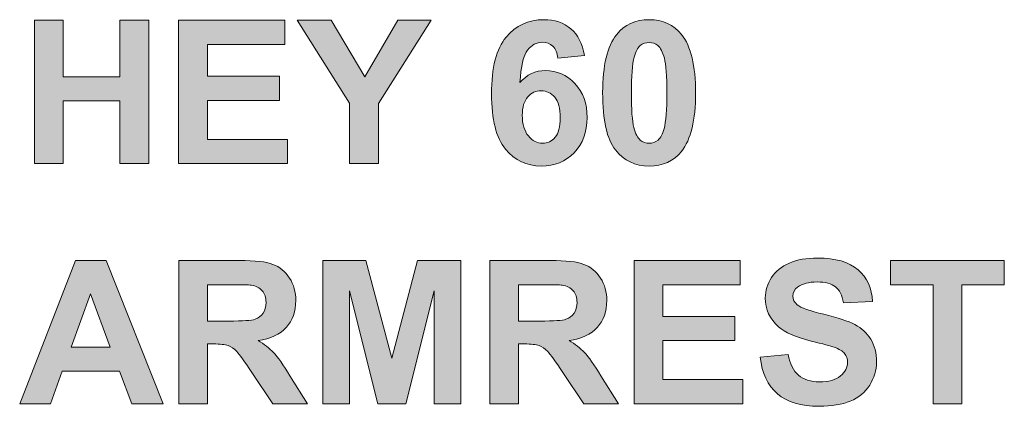
# Model space of a CAD drawing. Extents: x 0 to 1188, y 0 to 840.
# Drawn here: x 812 to 868, y 698 to 720 of the extents above; entities that cross this region are included whole.
import ezdxf

# ---------------------------------------------------------------- set-up
doc = ezdxf.new("R2010")
doc.units = 0
doc.header["$MEASUREMENT"] = 0
doc.layers.add('Capa 1', color=7, linetype='Continuous', lineweight=0)

# ---------------------------------------------------------------- blocks, each defined once
blk = doc.blocks.new('Block_24')
at = {"layer": 'Capa 1', "transparency": 33554687}
h = blk.add_hatch(color=7, dxfattribs=at)
h.dxf.hatch_style = 2
edge = h.paths.add_edge_path()
edge.add_spline(control_points=[(576.019, 504.412), (576.019, 504.412), (576.019, 510.139), (576.019, 510.139), (576.019, 510.139), (577.175, 510.139), (577.175, 510.139), (577.175, 510.139), (577.175, 507.885), (577.175, 507.885), (577.175, 507.885), (579.44, 507.885), (579.44, 507.885), (579.44, 507.885), (579.44, 510.139), (579.44, 510.139), (579.44, 510.139), (580.597, 510.139), (580.597, 510.139), (580.597, 510.139), (580.597, 504.412), (580.597, 504.412), (580.597, 504.412), (579.44, 504.412), (579.44, 504.412), (579.44, 504.412), (579.44, 506.916), (579.44, 506.916), (579.44, 506.916), (577.175, 506.916), (577.175, 506.916), (577.175, 506.916), (577.175, 504.412), (577.175, 504.412), (577.175, 504.412), (576.019, 504.412), (576.019, 504.412)], knot_values=[0, 0, 0, 0, 1, 1, 1, 2, 2, 2, 3, 3, 3, 4, 4, 4, 5, 5, 5, 6, 6, 6, 7, 7, 7, 8, 8, 8, 9, 9, 9, 10, 10, 10, 11, 11, 11, 12, 12, 12, 12], degree=3, periodic=0)
h = blk.add_hatch(color=7, dxfattribs=at)
h.dxf.hatch_style = 2
edge = h.paths.add_edge_path()
edge.add_spline(control_points=[(581.792, 504.412), (581.792, 504.412), (581.792, 510.139), (581.792, 510.139), (581.792, 510.139), (586.038, 510.139), (586.038, 510.139), (586.038, 510.139), (586.038, 509.17), (586.038, 509.17), (586.038, 509.17), (582.948, 509.17), (582.948, 509.17), (582.948, 509.17), (582.948, 507.9), (582.948, 507.9), (582.948, 507.9), (585.823, 507.9), (585.823, 507.9), (585.823, 507.9), (585.823, 506.936), (585.823, 506.936), (585.823, 506.936), (582.948, 506.936), (582.948, 506.936), (582.948, 506.936), (582.948, 505.377), (582.948, 505.377), (582.948, 505.377), (586.147, 505.377), (586.147, 505.377), (586.147, 505.377), (586.147, 504.412), (586.147, 504.412), (586.147, 504.412), (581.792, 504.412), (581.792, 504.412)], knot_values=[0, 0, 0, 0, 1, 1, 1, 2, 2, 2, 3, 3, 3, 4, 4, 4, 5, 5, 5, 6, 6, 6, 7, 7, 7, 8, 8, 8, 9, 9, 9, 10, 10, 10, 11, 11, 11, 12, 12, 12, 12], degree=3, periodic=0)
h = blk.add_hatch(color=7, dxfattribs=at)
h.dxf.hatch_style = 2
edge = h.paths.add_edge_path()
edge.add_spline(control_points=[(588.632, 504.412), (588.632, 504.412), (588.632, 506.822), (588.632, 506.822), (588.632, 506.822), (586.534, 510.139), (586.534, 510.139), (586.534, 510.139), (587.89, 510.139), (587.89, 510.139), (587.89, 510.139), (589.237, 507.873), (589.237, 507.873), (589.237, 507.873), (590.558, 510.139), (590.558, 510.139), (590.558, 510.139), (591.89, 510.139), (591.89, 510.139), (591.89, 510.139), (589.784, 506.814), (589.784, 506.814), (589.784, 506.814), (589.784, 504.412), (589.784, 504.412), (589.784, 504.412), (588.632, 504.412), (588.632, 504.412)], knot_values=[0, 0, 0, 0, 1, 1, 1, 2, 2, 2, 3, 3, 3, 4, 4, 4, 5, 5, 5, 6, 6, 6, 7, 7, 7, 8, 8, 8, 9, 9, 9, 9], degree=3, periodic=0)
h = blk.add_hatch(color=7, dxfattribs=at)
h.dxf.hatch_style = 2
edge = h.paths.add_edge_path()
edge.add_spline(control_points=[(595.539, 506.342), (595.539, 505.985), (595.621, 505.709), (595.785, 505.516), (595.949, 505.322), (596.137, 505.225), (596.348, 505.225), (596.551, 505.225), (596.72, 505.304), (596.855, 505.463), (596.991, 505.622), (597.059, 505.882), (597.059, 506.244), (597.059, 506.617), (596.985, 506.889), (596.84, 507.062), (596.694, 507.236), (596.512, 507.322), (596.293, 507.322), (596.082, 507.322), (595.903, 507.24), (595.758, 507.074), (595.612, 506.909), (595.539, 506.665), (595.539, 506.342)], knot_values=[0, 0, 0, 0, 1, 1, 1, 2, 2, 2, 3, 3, 3, 4, 4, 4, 5, 5, 5, 6, 6, 6, 7, 7, 7, 8, 8, 8, 8], degree=3, periodic=0)
edge = h.paths.add_edge_path()
edge.add_spline(control_points=[(598.027, 508.736), (598.027, 508.736), (596.965, 508.619), (596.965, 508.619), (596.938, 508.838), (596.871, 509), (596.762, 509.104), (596.652, 509.208), (596.511, 509.26), (596.336, 509.26), (596.104, 509.26), (595.908, 509.156), (595.748, 508.947), (595.588, 508.739), (595.487, 508.305), (595.445, 507.646), (595.719, 507.969), (596.059, 508.131), (596.465, 508.131), (596.923, 508.131), (597.315, 507.957), (597.643, 507.607), (597.97, 507.258), (598.133, 506.808), (598.133, 506.256), (598.133, 505.67), (597.961, 505.2), (597.617, 504.846), (597.273, 504.492), (596.832, 504.314), (596.293, 504.314), (595.715, 504.314), (595.239, 504.539), (594.867, 504.988), (594.495, 505.438), (594.309, 506.174), (594.309, 507.197), (594.309, 508.247), (594.503, 509.003), (594.891, 509.467), (595.278, 509.93), (595.782, 510.162), (596.402, 510.162), (596.837, 510.162), (597.197, 510.041), (597.482, 509.797), (597.768, 509.553), (597.949, 509.2), (598.027, 508.736)], knot_values=[0, 0, 0, 0, 1, 1, 1, 2, 2, 2, 3, 3, 3, 4, 4, 4, 5, 5, 5, 6, 6, 6, 7, 7, 7, 8, 8, 8, 9, 9, 9, 10, 10, 10, 11, 11, 11, 12, 12, 12, 13, 13, 13, 14, 14, 14, 15, 15, 15, 16, 16, 16, 16], degree=3, periodic=0)
h = blk.add_hatch(color=7, dxfattribs=at)
h.dxf.hatch_style = 2
edge = h.paths.add_edge_path()
edge.add_spline(control_points=[(600.613, 509.252), (600.48, 509.252), (600.362, 509.209), (600.258, 509.125), (600.153, 509.041), (600.073, 508.889), (600.016, 508.67), (599.94, 508.386), (599.902, 507.908), (599.902, 507.236), (599.902, 506.564), (599.937, 506.103), (600.004, 505.852), (600.071, 505.6), (600.157, 505.433), (600.26, 505.35), (600.362, 505.266), (600.48, 505.225), (600.613, 505.225), (600.746, 505.225), (600.864, 505.267), (600.969, 505.352), (601.073, 505.436), (601.153, 505.588), (601.211, 505.807), (601.286, 506.088), (601.324, 506.564), (601.324, 507.236), (601.324, 507.908), (601.29, 508.37), (601.223, 508.621), (601.155, 508.873), (601.069, 509.041), (600.967, 509.125), (600.864, 509.209), (600.746, 509.252), (600.613, 509.252)], knot_values=[0, 0, 0, 0, 1, 1, 1, 2, 2, 2, 3, 3, 3, 4, 4, 4, 5, 5, 5, 6, 6, 6, 7, 7, 7, 8, 8, 8, 9, 9, 9, 10, 10, 10, 11, 11, 11, 12, 12, 12, 12], degree=3, periodic=0)
edge = h.paths.add_edge_path()
edge.add_spline(control_points=[(600.613, 510.162), (601.168, 510.162), (601.602, 509.964), (601.914, 509.568), (602.286, 509.1), (602.473, 508.322), (602.473, 507.236), (602.473, 506.153), (602.285, 505.375), (601.91, 504.9), (601.601, 504.51), (601.168, 504.314), (600.613, 504.314), (600.056, 504.314), (599.606, 504.529), (599.266, 504.957), (598.925, 505.385), (598.754, 506.149), (598.754, 507.248), (598.754, 508.326), (598.941, 509.102), (599.316, 509.576), (599.626, 509.967), (600.059, 510.162), (600.613, 510.162)], knot_values=[0, 0, 0, 0, 1, 1, 1, 2, 2, 2, 3, 3, 3, 4, 4, 4, 5, 5, 5, 6, 6, 6, 7, 7, 7, 8, 8, 8, 8], degree=3, periodic=0)
at = {"layer": 'Capa 1'}
for points, knots in [([(576.019, 504.412), (576.019, 504.412), (576.019, 510.139), (576.019, 510.139), (576.019, 510.139), (577.175, 510.139), (577.175, 510.139), (577.175, 510.139), (577.175, 507.885), (577.175, 507.885), (577.175, 507.885), (579.44, 507.885), (579.44, 507.885), (579.44, 507.885), (579.44, 510.139), (579.44, 510.139), (579.44, 510.139), (580.597, 510.139), (580.597, 510.139), (580.597, 510.139), (580.597, 504.412), (580.597, 504.412), (580.597, 504.412), (579.44, 504.412), (579.44, 504.412), (579.44, 504.412), (579.44, 506.916), (579.44, 506.916), (579.44, 506.916), (577.175, 506.916), (577.175, 506.916), (577.175, 506.916), (577.175, 504.412), (577.175, 504.412), (577.175, 504.412), (576.019, 504.412), (576.019, 504.412)], [0, 0, 0, 0, 1, 1, 1, 2, 2, 2, 3, 3, 3, 4, 4, 4, 5, 5, 5, 6, 6, 6, 7, 7, 7, 8, 8, 8, 9, 9, 9, 10, 10, 10, 11, 11, 11, 12, 12, 12, 12]), ([(581.792, 504.412), (581.792, 504.412), (581.792, 510.139), (581.792, 510.139), (581.792, 510.139), (586.038, 510.139), (586.038, 510.139), (586.038, 510.139), (586.038, 509.17), (586.038, 509.17), (586.038, 509.17), (582.948, 509.17), (582.948, 509.17), (582.948, 509.17), (582.948, 507.9), (582.948, 507.9), (582.948, 507.9), (585.823, 507.9), (585.823, 507.9), (585.823, 507.9), (585.823, 506.936), (585.823, 506.936), (585.823, 506.936), (582.948, 506.936), (582.948, 506.936), (582.948, 506.936), (582.948, 505.377), (582.948, 505.377), (582.948, 505.377), (586.147, 505.377), (586.147, 505.377), (586.147, 505.377), (586.147, 504.412), (586.147, 504.412), (586.147, 504.412), (581.792, 504.412), (581.792, 504.412)], [0, 0, 0, 0, 1, 1, 1, 2, 2, 2, 3, 3, 3, 4, 4, 4, 5, 5, 5, 6, 6, 6, 7, 7, 7, 8, 8, 8, 9, 9, 9, 10, 10, 10, 11, 11, 11, 12, 12, 12, 12]), ([(588.632, 504.412), (588.632, 504.412), (588.632, 506.822), (588.632, 506.822), (588.632, 506.822), (586.534, 510.139), (586.534, 510.139), (586.534, 510.139), (587.89, 510.139), (587.89, 510.139), (587.89, 510.139), (589.237, 507.873), (589.237, 507.873), (589.237, 507.873), (590.558, 510.139), (590.558, 510.139), (590.558, 510.139), (591.89, 510.139), (591.89, 510.139), (591.89, 510.139), (589.784, 506.814), (589.784, 506.814), (589.784, 506.814), (589.784, 504.412), (589.784, 504.412), (589.784, 504.412), (588.632, 504.412), (588.632, 504.412)], [0, 0, 0, 0, 1, 1, 1, 2, 2, 2, 3, 3, 3, 4, 4, 4, 5, 5, 5, 6, 6, 6, 7, 7, 7, 8, 8, 8, 9, 9, 9, 9]), ([(598.027, 508.736), (598.027, 508.736), (596.965, 508.619), (596.965, 508.619), (596.938, 508.838), (596.871, 509), (596.762, 509.104), (596.652, 509.208), (596.511, 509.26), (596.336, 509.26), (596.104, 509.26), (595.908, 509.156), (595.748, 508.947), (595.588, 508.739), (595.487, 508.305), (595.445, 507.646), (595.719, 507.969), (596.059, 508.131), (596.465, 508.131), (596.923, 508.131), (597.315, 507.957), (597.643, 507.607), (597.97, 507.258), (598.133, 506.808), (598.133, 506.256), (598.133, 505.67), (597.961, 505.2), (597.617, 504.846), (597.273, 504.492), (596.832, 504.314), (596.293, 504.314), (595.715, 504.314), (595.239, 504.539), (594.867, 504.988), (594.495, 505.438), (594.309, 506.174), (594.309, 507.197), (594.309, 508.247), (594.503, 509.003), (594.891, 509.467), (595.278, 509.93), (595.782, 510.162), (596.402, 510.162), (596.837, 510.162), (597.197, 510.041), (597.482, 509.797), (597.768, 509.553), (597.949, 509.2), (598.027, 508.736)], [0, 0, 0, 0, 1, 1, 1, 2, 2, 2, 3, 3, 3, 4, 4, 4, 5, 5, 5, 6, 6, 6, 7, 7, 7, 8, 8, 8, 9, 9, 9, 10, 10, 10, 11, 11, 11, 12, 12, 12, 13, 13, 13, 14, 14, 14, 15, 15, 15, 16, 16, 16, 16]), ([(600.613, 510.162), (601.168, 510.162), (601.602, 509.964), (601.914, 509.568), (602.286, 509.1), (602.473, 508.322), (602.473, 507.236), (602.473, 506.153), (602.285, 505.375), (601.91, 504.9), (601.601, 504.51), (601.168, 504.314), (600.613, 504.314), (600.056, 504.314), (599.606, 504.529), (599.266, 504.957), (598.925, 505.385), (598.754, 506.149), (598.754, 507.248), (598.754, 508.326), (598.941, 509.102), (599.316, 509.576), (599.626, 509.967), (600.059, 510.162), (600.613, 510.162)], [0, 0, 0, 0, 1, 1, 1, 2, 2, 2, 3, 3, 3, 4, 4, 4, 5, 5, 5, 6, 6, 6, 7, 7, 7, 8, 8, 8, 8]), ([(600.613, 509.252), (600.48, 509.252), (600.362, 509.209), (600.258, 509.125), (600.153, 509.041), (600.073, 508.889), (600.016, 508.67), (599.94, 508.386), (599.902, 507.908), (599.902, 507.236), (599.902, 506.564), (599.937, 506.103), (600.004, 505.852), (600.071, 505.6), (600.157, 505.433), (600.26, 505.35), (600.362, 505.266), (600.48, 505.225), (600.613, 505.225), (600.746, 505.225), (600.864, 505.267), (600.969, 505.352), (601.073, 505.436), (601.153, 505.588), (601.211, 505.807), (601.286, 506.088), (601.324, 506.564), (601.324, 507.236), (601.324, 507.908), (601.29, 508.37), (601.223, 508.621), (601.155, 508.873), (601.069, 509.041), (600.967, 509.125), (600.864, 509.209), (600.746, 509.252), (600.613, 509.252)], [0, 0, 0, 0, 1, 1, 1, 2, 2, 2, 3, 3, 3, 4, 4, 4, 5, 5, 5, 6, 6, 6, 7, 7, 7, 8, 8, 8, 9, 9, 9, 10, 10, 10, 11, 11, 11, 12, 12, 12, 12]), ([(595.539, 506.342), (595.539, 505.985), (595.621, 505.709), (595.785, 505.516), (595.949, 505.322), (596.137, 505.225), (596.348, 505.225), (596.551, 505.225), (596.72, 505.304), (596.855, 505.463), (596.991, 505.622), (597.059, 505.882), (597.059, 506.244), (597.059, 506.617), (596.985, 506.889), (596.84, 507.062), (596.694, 507.236), (596.512, 507.322), (596.293, 507.322), (596.082, 507.322), (595.903, 507.24), (595.758, 507.074), (595.612, 506.909), (595.539, 506.665), (595.539, 506.342)], [0, 0, 0, 0, 1, 1, 1, 2, 2, 2, 3, 3, 3, 4, 4, 4, 5, 5, 5, 6, 6, 6, 7, 7, 7, 8, 8, 8, 8])]:
    blk.add_open_spline(points, degree=3, knots=knots, dxfattribs=at)
blk = doc.blocks.new('Block_23')
at = {"layer": 'Capa 1'}
blk.add_blockref('Block_24', (0, 0), dxfattribs=at)
blk = doc.blocks.new('Block_26')
at = {"layer": 'Capa 1', "transparency": 33554687}
h = blk.add_hatch(color=7, dxfattribs=at)
h.dxf.hatch_style = 2
edge = h.paths.add_edge_path()
edge.add_spline(control_points=[(579.05, 497.078), (579.05, 497.078), (578.261, 499.203), (578.261, 499.203), (578.261, 499.203), (577.487, 497.078), (577.487, 497.078), (577.487, 497.078), (579.05, 497.078), (579.05, 497.078)], knot_values=[0, 0, 0, 0, 1, 1, 1, 2, 2, 2, 3, 3, 3, 3], degree=3, periodic=0)
edge = h.paths.add_edge_path()
edge.add_spline(control_points=[(581.179, 494.812), (581.179, 494.812), (579.921, 494.812), (579.921, 494.812), (579.921, 494.812), (579.421, 496.113), (579.421, 496.113), (579.421, 496.113), (577.132, 496.113), (577.132, 496.113), (577.132, 496.113), (576.659, 494.812), (576.659, 494.812), (576.659, 494.812), (575.433, 494.812), (575.433, 494.812), (575.433, 494.812), (577.663, 500.539), (577.663, 500.539), (577.663, 500.539), (578.886, 500.539), (578.886, 500.539), (578.886, 500.539), (581.179, 494.812), (581.179, 494.812)], knot_values=[0, 0, 0, 0, 1, 1, 1, 2, 2, 2, 3, 3, 3, 4, 4, 4, 5, 5, 5, 6, 6, 6, 7, 7, 7, 8, 8, 8, 8], degree=3, periodic=0)
h = blk.add_hatch(color=7, dxfattribs=at)
h.dxf.hatch_style = 2
edge = h.paths.add_edge_path()
edge.add_spline(control_points=[(582.952, 498.117), (582.952, 498.117), (583.808, 498.117), (583.808, 498.117), (584.362, 498.117), (584.709, 498.14), (584.847, 498.187), (584.984, 498.234), (585.093, 498.314), (585.171, 498.429), (585.249, 498.544), (585.288, 498.687), (585.288, 498.859), (585.288, 499.052), (585.236, 499.207), (585.134, 499.326), (585.031, 499.444), (584.886, 499.519), (584.698, 499.55), (584.604, 499.563), (584.323, 499.57), (583.854, 499.57), (583.854, 499.57), (582.952, 499.57), (582.952, 499.57), (582.952, 499.57), (582.952, 498.117), (582.952, 498.117)], knot_values=[0, 0, 0, 0, 1, 1, 1, 2, 2, 2, 3, 3, 3, 4, 4, 4, 5, 5, 5, 6, 6, 6, 7, 7, 7, 8, 8, 8, 9, 9, 9, 9], degree=3, periodic=0)
edge = h.paths.add_edge_path()
edge.add_spline(control_points=[(581.796, 494.812), (581.796, 494.812), (581.796, 500.539), (581.796, 500.539), (581.796, 500.539), (584.229, 500.539), (584.229, 500.539), (584.842, 500.539), (585.286, 500.487), (585.563, 500.384), (585.841, 500.281), (586.062, 500.099), (586.229, 499.835), (586.396, 499.572), (586.479, 499.271), (586.479, 498.933), (586.479, 498.503), (586.354, 498.148), (586.101, 497.869), (585.848, 497.589), (585.471, 497.412), (584.968, 497.339), (585.218, 497.193), (585.424, 497.033), (585.587, 496.859), (585.75, 496.685), (585.969, 496.375), (586.245, 495.929), (586.245, 495.929), (586.944, 494.812), (586.944, 494.812), (586.944, 494.812), (585.562, 494.812), (585.562, 494.812), (585.562, 494.812), (584.726, 496.058), (584.726, 496.058), (584.429, 496.503), (584.226, 496.784), (584.116, 496.9), (584.007, 497.016), (583.891, 497.095), (583.769, 497.138), (583.646, 497.181), (583.452, 497.203), (583.187, 497.203), (583.187, 497.203), (582.952, 497.203), (582.952, 497.203), (582.952, 497.203), (582.952, 494.812), (582.952, 494.812), (582.952, 494.812), (581.796, 494.812), (581.796, 494.812)], knot_values=[0, 0, 0, 0, 1, 1, 1, 2, 2, 2, 3, 3, 3, 4, 4, 4, 5, 5, 5, 6, 6, 6, 7, 7, 7, 8, 8, 8, 9, 9, 9, 10, 10, 10, 11, 11, 11, 12, 12, 12, 13, 13, 13, 14, 14, 14, 15, 15, 15, 16, 16, 16, 17, 17, 17, 18, 18, 18, 18], degree=3, periodic=0)
h = blk.add_hatch(color=7, dxfattribs=at)
h.dxf.hatch_style = 2
edge = h.paths.add_edge_path()
edge.add_spline(control_points=[(587.554, 494.812), (587.554, 494.812), (587.554, 500.539), (587.554, 500.539), (587.554, 500.539), (589.284, 500.539), (589.284, 500.539), (589.284, 500.539), (590.323, 496.632), (590.323, 496.632), (590.323, 496.632), (591.351, 500.539), (591.351, 500.539), (591.351, 500.539), (593.085, 500.539), (593.085, 500.539), (593.085, 500.539), (593.085, 494.812), (593.085, 494.812), (593.085, 494.812), (592.011, 494.812), (592.011, 494.812), (592.011, 494.812), (592.011, 499.32), (592.011, 499.32), (592.011, 499.32), (590.874, 494.812), (590.874, 494.812), (590.874, 494.812), (589.761, 494.812), (589.761, 494.812), (589.761, 494.812), (588.628, 499.32), (588.628, 499.32), (588.628, 499.32), (588.628, 494.812), (588.628, 494.812), (588.628, 494.812), (587.554, 494.812), (587.554, 494.812)], knot_values=[0, 0, 0, 0, 1, 1, 1, 2, 2, 2, 3, 3, 3, 4, 4, 4, 5, 5, 5, 6, 6, 6, 7, 7, 7, 8, 8, 8, 9, 9, 9, 10, 10, 10, 11, 11, 11, 12, 12, 12, 13, 13, 13, 13], degree=3, periodic=0)
h = blk.add_hatch(color=7, dxfattribs=at)
h.dxf.hatch_style = 2
edge = h.paths.add_edge_path()
edge.add_spline(control_points=[(595.394, 498.117), (595.394, 498.117), (596.249, 498.117), (596.249, 498.117), (596.804, 498.117), (597.15, 498.14), (597.288, 498.187), (597.426, 498.234), (597.534, 498.314), (597.612, 498.429), (597.69, 498.544), (597.729, 498.687), (597.729, 498.859), (597.729, 499.052), (597.678, 499.207), (597.575, 499.326), (597.473, 499.444), (597.327, 499.519), (597.14, 499.55), (597.046, 499.563), (596.765, 499.57), (596.296, 499.57), (596.296, 499.57), (595.394, 499.57), (595.394, 499.57), (595.394, 499.57), (595.394, 498.117), (595.394, 498.117)], knot_values=[0, 0, 0, 0, 1, 1, 1, 2, 2, 2, 3, 3, 3, 4, 4, 4, 5, 5, 5, 6, 6, 6, 7, 7, 7, 8, 8, 8, 9, 9, 9, 9], degree=3, periodic=0)
edge = h.paths.add_edge_path()
edge.add_spline(control_points=[(594.237, 494.812), (594.237, 494.812), (594.237, 500.539), (594.237, 500.539), (594.237, 500.539), (596.671, 500.539), (596.671, 500.539), (597.283, 500.539), (597.728, 500.487), (598.005, 500.384), (598.282, 500.281), (598.504, 500.099), (598.671, 499.835), (598.838, 499.572), (598.921, 499.271), (598.921, 498.933), (598.921, 498.503), (598.795, 498.148), (598.542, 497.869), (598.289, 497.589), (597.912, 497.412), (597.409, 497.339), (597.659, 497.193), (597.865, 497.033), (598.028, 496.859), (598.191, 496.685), (598.41, 496.375), (598.687, 495.929), (598.687, 495.929), (599.386, 494.812), (599.386, 494.812), (599.386, 494.812), (598.003, 494.812), (598.003, 494.812), (598.003, 494.812), (597.167, 496.058), (597.167, 496.058), (596.87, 496.503), (596.667, 496.784), (596.558, 496.9), (596.448, 497.016), (596.332, 497.095), (596.21, 497.138), (596.088, 497.181), (595.894, 497.203), (595.628, 497.203), (595.628, 497.203), (595.394, 497.203), (595.394, 497.203), (595.394, 497.203), (595.394, 494.812), (595.394, 494.812), (595.394, 494.812), (594.237, 494.812), (594.237, 494.812)], knot_values=[0, 0, 0, 0, 1, 1, 1, 2, 2, 2, 3, 3, 3, 4, 4, 4, 5, 5, 5, 6, 6, 6, 7, 7, 7, 8, 8, 8, 9, 9, 9, 10, 10, 10, 11, 11, 11, 12, 12, 12, 13, 13, 13, 14, 14, 14, 15, 15, 15, 16, 16, 16, 17, 17, 17, 18, 18, 18, 18], degree=3, periodic=0)
h = blk.add_hatch(color=7, dxfattribs=at)
h.dxf.hatch_style = 2
edge = h.paths.add_edge_path()
edge.add_spline(control_points=[(600.011, 494.812), (600.011, 494.812), (600.011, 500.539), (600.011, 500.539), (600.011, 500.539), (604.257, 500.539), (604.257, 500.539), (604.257, 500.539), (604.257, 499.57), (604.257, 499.57), (604.257, 499.57), (601.167, 499.57), (601.167, 499.57), (601.167, 499.57), (601.167, 498.3), (601.167, 498.3), (601.167, 498.3), (604.042, 498.3), (604.042, 498.3), (604.042, 498.3), (604.042, 497.335), (604.042, 497.335), (604.042, 497.335), (601.167, 497.335), (601.167, 497.335), (601.167, 497.335), (601.167, 495.777), (601.167, 495.777), (601.167, 495.777), (604.366, 495.777), (604.366, 495.777), (604.366, 495.777), (604.366, 494.812), (604.366, 494.812), (604.366, 494.812), (600.011, 494.812), (600.011, 494.812)], knot_values=[0, 0, 0, 0, 1, 1, 1, 2, 2, 2, 3, 3, 3, 4, 4, 4, 5, 5, 5, 6, 6, 6, 7, 7, 7, 8, 8, 8, 9, 9, 9, 10, 10, 10, 11, 11, 11, 12, 12, 12, 12], degree=3, periodic=0)
h = blk.add_hatch(color=7, dxfattribs=at)
h.dxf.hatch_style = 2
edge = h.paths.add_edge_path()
edge.add_spline(control_points=[(605.054, 496.675), (605.054, 496.675), (606.179, 496.785), (606.179, 496.785), (606.246, 496.407), (606.384, 496.13), (606.591, 495.953), (606.798, 495.775), (607.077, 495.687), (607.429, 495.687), (607.801, 495.687), (608.082, 495.766), (608.271, 495.923), (608.459, 496.081), (608.554, 496.265), (608.554, 496.476), (608.554, 496.611), (608.514, 496.727), (608.435, 496.822), (608.355, 496.917), (608.217, 497), (608.019, 497.07), (607.883, 497.117), (607.574, 497.2), (607.093, 497.32), (606.473, 497.474), (606.038, 497.662), (605.788, 497.886), (605.437, 498.201), (605.261, 498.585), (605.261, 499.039), (605.261, 499.33), (605.344, 499.603), (605.509, 499.857), (605.674, 500.111), (605.912, 500.304), (606.224, 500.437), (606.535, 500.57), (606.91, 500.636), (607.351, 500.636), (608.069, 500.636), (608.61, 500.479), (608.974, 500.164), (609.337, 499.849), (609.527, 499.428), (609.546, 498.902), (609.546, 498.902), (608.39, 498.851), (608.39, 498.851), (608.34, 499.146), (608.234, 499.357), (608.071, 499.486), (607.908, 499.615), (607.664, 499.679), (607.339, 499.679), (607.003, 499.679), (606.74, 499.61), (606.55, 499.472), (606.428, 499.384), (606.366, 499.265), (606.366, 499.117), (606.366, 498.981), (606.424, 498.865), (606.538, 498.769), (606.684, 498.646), (607.038, 498.519), (607.601, 498.386), (608.163, 498.253), (608.579, 498.116), (608.849, 497.974), (609.118, 497.832), (609.329, 497.638), (609.481, 497.392), (609.634, 497.146), (609.71, 496.842), (609.71, 496.48), (609.71, 496.152), (609.619, 495.845), (609.437, 495.558), (609.254, 495.271), (608.996, 495.059), (608.663, 494.919), (608.33, 494.78), (607.914, 494.71), (607.417, 494.71), (606.693, 494.71), (606.137, 494.878), (605.749, 495.212), (605.361, 495.547), (605.129, 496.035), (605.054, 496.675)], knot_values=[0, 0, 0, 0, 1, 1, 1, 2, 2, 2, 3, 3, 3, 4, 4, 4, 5, 5, 5, 6, 6, 6, 7, 7, 7, 8, 8, 8, 9, 9, 9, 10, 10, 10, 11, 11, 11, 12, 12, 12, 13, 13, 13, 14, 14, 14, 15, 15, 15, 16, 16, 16, 17, 17, 17, 18, 18, 18, 19, 19, 19, 20, 20, 20, 21, 21, 21, 22, 22, 22, 23, 23, 23, 24, 24, 24, 25, 25, 25, 26, 26, 26, 27, 27, 27, 28, 28, 28, 29, 29, 29, 30, 30, 30, 30], degree=3, periodic=0)
h = blk.add_hatch(color=7, dxfattribs=at)
h.dxf.hatch_style = 2
edge = h.paths.add_edge_path()
edge.add_spline(control_points=[(611.972, 494.812), (611.972, 494.812), (611.972, 499.57), (611.972, 499.57), (611.972, 499.57), (610.272, 499.57), (610.272, 499.57), (610.272, 499.57), (610.272, 500.539), (610.272, 500.539), (610.272, 500.539), (614.823, 500.539), (614.823, 500.539), (614.823, 500.539), (614.823, 499.57), (614.823, 499.57), (614.823, 499.57), (613.128, 499.57), (613.128, 499.57), (613.128, 499.57), (613.128, 494.812), (613.128, 494.812), (613.128, 494.812), (611.972, 494.812), (611.972, 494.812)], knot_values=[0, 0, 0, 0, 1, 1, 1, 2, 2, 2, 3, 3, 3, 4, 4, 4, 5, 5, 5, 6, 6, 6, 7, 7, 7, 8, 8, 8, 8], degree=3, periodic=0)
at = {"layer": 'Capa 1'}
for points, knots in [([(581.179, 494.812), (581.179, 494.812), (579.921, 494.812), (579.921, 494.812), (579.921, 494.812), (579.421, 496.113), (579.421, 496.113), (579.421, 496.113), (577.132, 496.113), (577.132, 496.113), (577.132, 496.113), (576.659, 494.812), (576.659, 494.812), (576.659, 494.812), (575.433, 494.812), (575.433, 494.812), (575.433, 494.812), (577.663, 500.539), (577.663, 500.539), (577.663, 500.539), (578.886, 500.539), (578.886, 500.539), (578.886, 500.539), (581.179, 494.812), (581.179, 494.812)], [0, 0, 0, 0, 1, 1, 1, 2, 2, 2, 3, 3, 3, 4, 4, 4, 5, 5, 5, 6, 6, 6, 7, 7, 7, 8, 8, 8, 8]), ([(581.796, 494.812), (581.796, 494.812), (581.796, 500.539), (581.796, 500.539), (581.796, 500.539), (584.229, 500.539), (584.229, 500.539), (584.842, 500.539), (585.286, 500.487), (585.563, 500.384), (585.841, 500.281), (586.062, 500.099), (586.229, 499.835), (586.396, 499.572), (586.479, 499.271), (586.479, 498.933), (586.479, 498.503), (586.354, 498.148), (586.101, 497.869), (585.848, 497.589), (585.471, 497.412), (584.968, 497.339), (585.218, 497.193), (585.424, 497.033), (585.587, 496.859), (585.75, 496.685), (585.969, 496.375), (586.245, 495.929), (586.245, 495.929), (586.944, 494.812), (586.944, 494.812), (586.944, 494.812), (585.562, 494.812), (585.562, 494.812), (585.562, 494.812), (584.726, 496.058), (584.726, 496.058), (584.429, 496.503), (584.226, 496.784), (584.116, 496.9), (584.007, 497.016), (583.891, 497.095), (583.769, 497.138), (583.646, 497.181), (583.452, 497.203), (583.187, 497.203), (583.187, 497.203), (582.952, 497.203), (582.952, 497.203), (582.952, 497.203), (582.952, 494.812), (582.952, 494.812), (582.952, 494.812), (581.796, 494.812), (581.796, 494.812)], [0, 0, 0, 0, 1, 1, 1, 2, 2, 2, 3, 3, 3, 4, 4, 4, 5, 5, 5, 6, 6, 6, 7, 7, 7, 8, 8, 8, 9, 9, 9, 10, 10, 10, 11, 11, 11, 12, 12, 12, 13, 13, 13, 14, 14, 14, 15, 15, 15, 16, 16, 16, 17, 17, 17, 18, 18, 18, 18]), ([(587.554, 494.812), (587.554, 494.812), (587.554, 500.539), (587.554, 500.539), (587.554, 500.539), (589.284, 500.539), (589.284, 500.539), (589.284, 500.539), (590.323, 496.632), (590.323, 496.632), (590.323, 496.632), (591.351, 500.539), (591.351, 500.539), (591.351, 500.539), (593.085, 500.539), (593.085, 500.539), (593.085, 500.539), (593.085, 494.812), (593.085, 494.812), (593.085, 494.812), (592.011, 494.812), (592.011, 494.812), (592.011, 494.812), (592.011, 499.32), (592.011, 499.32), (592.011, 499.32), (590.874, 494.812), (590.874, 494.812), (590.874, 494.812), (589.761, 494.812), (589.761, 494.812), (589.761, 494.812), (588.628, 499.32), (588.628, 499.32), (588.628, 499.32), (588.628, 494.812), (588.628, 494.812), (588.628, 494.812), (587.554, 494.812), (587.554, 494.812)], [0, 0, 0, 0, 1, 1, 1, 2, 2, 2, 3, 3, 3, 4, 4, 4, 5, 5, 5, 6, 6, 6, 7, 7, 7, 8, 8, 8, 9, 9, 9, 10, 10, 10, 11, 11, 11, 12, 12, 12, 13, 13, 13, 13]), ([(594.237, 494.812), (594.237, 494.812), (594.237, 500.539), (594.237, 500.539), (594.237, 500.539), (596.671, 500.539), (596.671, 500.539), (597.283, 500.539), (597.728, 500.487), (598.005, 500.384), (598.282, 500.281), (598.504, 500.099), (598.671, 499.835), (598.838, 499.572), (598.921, 499.271), (598.921, 498.933), (598.921, 498.503), (598.795, 498.148), (598.542, 497.869), (598.289, 497.589), (597.912, 497.412), (597.409, 497.339), (597.659, 497.193), (597.865, 497.033), (598.028, 496.859), (598.191, 496.685), (598.41, 496.375), (598.687, 495.929), (598.687, 495.929), (599.386, 494.812), (599.386, 494.812), (599.386, 494.812), (598.003, 494.812), (598.003, 494.812), (598.003, 494.812), (597.167, 496.058), (597.167, 496.058), (596.87, 496.503), (596.667, 496.784), (596.558, 496.9), (596.448, 497.016), (596.332, 497.095), (596.21, 497.138), (596.088, 497.181), (595.894, 497.203), (595.628, 497.203), (595.628, 497.203), (595.394, 497.203), (595.394, 497.203), (595.394, 497.203), (595.394, 494.812), (595.394, 494.812), (595.394, 494.812), (594.237, 494.812), (594.237, 494.812)], [0, 0, 0, 0, 1, 1, 1, 2, 2, 2, 3, 3, 3, 4, 4, 4, 5, 5, 5, 6, 6, 6, 7, 7, 7, 8, 8, 8, 9, 9, 9, 10, 10, 10, 11, 11, 11, 12, 12, 12, 13, 13, 13, 14, 14, 14, 15, 15, 15, 16, 16, 16, 17, 17, 17, 18, 18, 18, 18]), ([(600.011, 494.812), (600.011, 494.812), (600.011, 500.539), (600.011, 500.539), (600.011, 500.539), (604.257, 500.539), (604.257, 500.539), (604.257, 500.539), (604.257, 499.57), (604.257, 499.57), (604.257, 499.57), (601.167, 499.57), (601.167, 499.57), (601.167, 499.57), (601.167, 498.3), (601.167, 498.3), (601.167, 498.3), (604.042, 498.3), (604.042, 498.3), (604.042, 498.3), (604.042, 497.335), (604.042, 497.335), (604.042, 497.335), (601.167, 497.335), (601.167, 497.335), (601.167, 497.335), (601.167, 495.777), (601.167, 495.777), (601.167, 495.777), (604.366, 495.777), (604.366, 495.777), (604.366, 495.777), (604.366, 494.812), (604.366, 494.812), (604.366, 494.812), (600.011, 494.812), (600.011, 494.812)], [0, 0, 0, 0, 1, 1, 1, 2, 2, 2, 3, 3, 3, 4, 4, 4, 5, 5, 5, 6, 6, 6, 7, 7, 7, 8, 8, 8, 9, 9, 9, 10, 10, 10, 11, 11, 11, 12, 12, 12, 12]), ([(605.054, 496.675), (605.054, 496.675), (606.179, 496.785), (606.179, 496.785), (606.246, 496.407), (606.384, 496.13), (606.591, 495.953), (606.798, 495.775), (607.077, 495.687), (607.429, 495.687), (607.801, 495.687), (608.082, 495.766), (608.271, 495.923), (608.459, 496.081), (608.554, 496.265), (608.554, 496.476), (608.554, 496.611), (608.514, 496.727), (608.435, 496.822), (608.355, 496.917), (608.217, 497), (608.019, 497.07), (607.883, 497.117), (607.574, 497.2), (607.093, 497.32), (606.473, 497.474), (606.038, 497.662), (605.788, 497.886), (605.437, 498.201), (605.261, 498.585), (605.261, 499.039), (605.261, 499.33), (605.344, 499.603), (605.509, 499.857), (605.674, 500.111), (605.912, 500.304), (606.224, 500.437), (606.535, 500.57), (606.91, 500.636), (607.351, 500.636), (608.069, 500.636), (608.61, 500.479), (608.974, 500.164), (609.337, 499.849), (609.527, 499.428), (609.546, 498.902), (609.546, 498.902), (608.39, 498.851), (608.39, 498.851), (608.34, 499.146), (608.234, 499.357), (608.071, 499.486), (607.908, 499.615), (607.664, 499.679), (607.339, 499.679), (607.003, 499.679), (606.74, 499.61), (606.55, 499.472), (606.428, 499.384), (606.366, 499.265), (606.366, 499.117), (606.366, 498.981), (606.424, 498.865), (606.538, 498.769), (606.684, 498.646), (607.038, 498.519), (607.601, 498.386), (608.163, 498.253), (608.579, 498.116), (608.849, 497.974), (609.118, 497.832), (609.329, 497.638), (609.481, 497.392), (609.634, 497.146), (609.71, 496.842), (609.71, 496.48), (609.71, 496.152), (609.619, 495.845), (609.437, 495.558), (609.254, 495.271), (608.996, 495.059), (608.663, 494.919), (608.33, 494.78), (607.914, 494.71), (607.417, 494.71), (606.693, 494.71), (606.137, 494.878), (605.749, 495.212), (605.361, 495.547), (605.129, 496.035), (605.054, 496.675)], [0, 0, 0, 0, 1, 1, 1, 2, 2, 2, 3, 3, 3, 4, 4, 4, 5, 5, 5, 6, 6, 6, 7, 7, 7, 8, 8, 8, 9, 9, 9, 10, 10, 10, 11, 11, 11, 12, 12, 12, 13, 13, 13, 14, 14, 14, 15, 15, 15, 16, 16, 16, 17, 17, 17, 18, 18, 18, 19, 19, 19, 20, 20, 20, 21, 21, 21, 22, 22, 22, 23, 23, 23, 24, 24, 24, 25, 25, 25, 26, 26, 26, 27, 27, 27, 28, 28, 28, 29, 29, 29, 30, 30, 30, 30]), ([(611.972, 494.812), (611.972, 494.812), (611.972, 499.57), (611.972, 499.57), (611.972, 499.57), (610.272, 499.57), (610.272, 499.57), (610.272, 499.57), (610.272, 500.539), (610.272, 500.539), (610.272, 500.539), (614.823, 500.539), (614.823, 500.539), (614.823, 500.539), (614.823, 499.57), (614.823, 499.57), (614.823, 499.57), (613.128, 499.57), (613.128, 499.57), (613.128, 499.57), (613.128, 494.812), (613.128, 494.812), (613.128, 494.812), (611.972, 494.812), (611.972, 494.812)], [0, 0, 0, 0, 1, 1, 1, 2, 2, 2, 3, 3, 3, 4, 4, 4, 5, 5, 5, 6, 6, 6, 7, 7, 7, 8, 8, 8, 8]), ([(582.952, 498.117), (582.952, 498.117), (583.808, 498.117), (583.808, 498.117), (584.362, 498.117), (584.709, 498.14), (584.847, 498.187), (584.984, 498.234), (585.093, 498.314), (585.171, 498.429), (585.249, 498.544), (585.288, 498.687), (585.288, 498.859), (585.288, 499.052), (585.236, 499.207), (585.134, 499.326), (585.031, 499.444), (584.886, 499.519), (584.698, 499.55), (584.604, 499.563), (584.323, 499.57), (583.854, 499.57), (583.854, 499.57), (582.952, 499.57), (582.952, 499.57), (582.952, 499.57), (582.952, 498.117), (582.952, 498.117)], [0, 0, 0, 0, 1, 1, 1, 2, 2, 2, 3, 3, 3, 4, 4, 4, 5, 5, 5, 6, 6, 6, 7, 7, 7, 8, 8, 8, 9, 9, 9, 9]), ([(595.394, 498.117), (595.394, 498.117), (596.249, 498.117), (596.249, 498.117), (596.804, 498.117), (597.15, 498.14), (597.288, 498.187), (597.426, 498.234), (597.534, 498.314), (597.612, 498.429), (597.69, 498.544), (597.729, 498.687), (597.729, 498.859), (597.729, 499.052), (597.678, 499.207), (597.575, 499.326), (597.473, 499.444), (597.327, 499.519), (597.14, 499.55), (597.046, 499.563), (596.765, 499.57), (596.296, 499.57), (596.296, 499.57), (595.394, 499.57), (595.394, 499.57), (595.394, 499.57), (595.394, 498.117), (595.394, 498.117)], [0, 0, 0, 0, 1, 1, 1, 2, 2, 2, 3, 3, 3, 4, 4, 4, 5, 5, 5, 6, 6, 6, 7, 7, 7, 8, 8, 8, 9, 9, 9, 9]), ([(579.05, 497.078), (579.05, 497.078), (578.261, 499.203), (578.261, 499.203), (578.261, 499.203), (577.487, 497.078), (577.487, 497.078), (577.487, 497.078), (579.05, 497.078), (579.05, 497.078)], [0, 0, 0, 0, 1, 1, 1, 2, 2, 2, 3, 3, 3, 3])]:
    blk.add_open_spline(points, degree=3, knots=knots, dxfattribs=at)
blk = doc.blocks.new('Block_25')
at = {"layer": 'Capa 1'}
blk.add_blockref('Block_26', (0, 0), dxfattribs=at)

msp = doc.modelspace()

# ---------------------------------------------------------------- block references
at = {"layer": 'Capa 1', "xscale": 1.411111826181447, "yscale": 1.411111826181447, "zscale": 1.411111826181447}
for name in ['Block_23', 'Block_25']:
    msp.add_blockref(name, (0, 0), dxfattribs=at)

doc.saveas('drawing.dxf')
